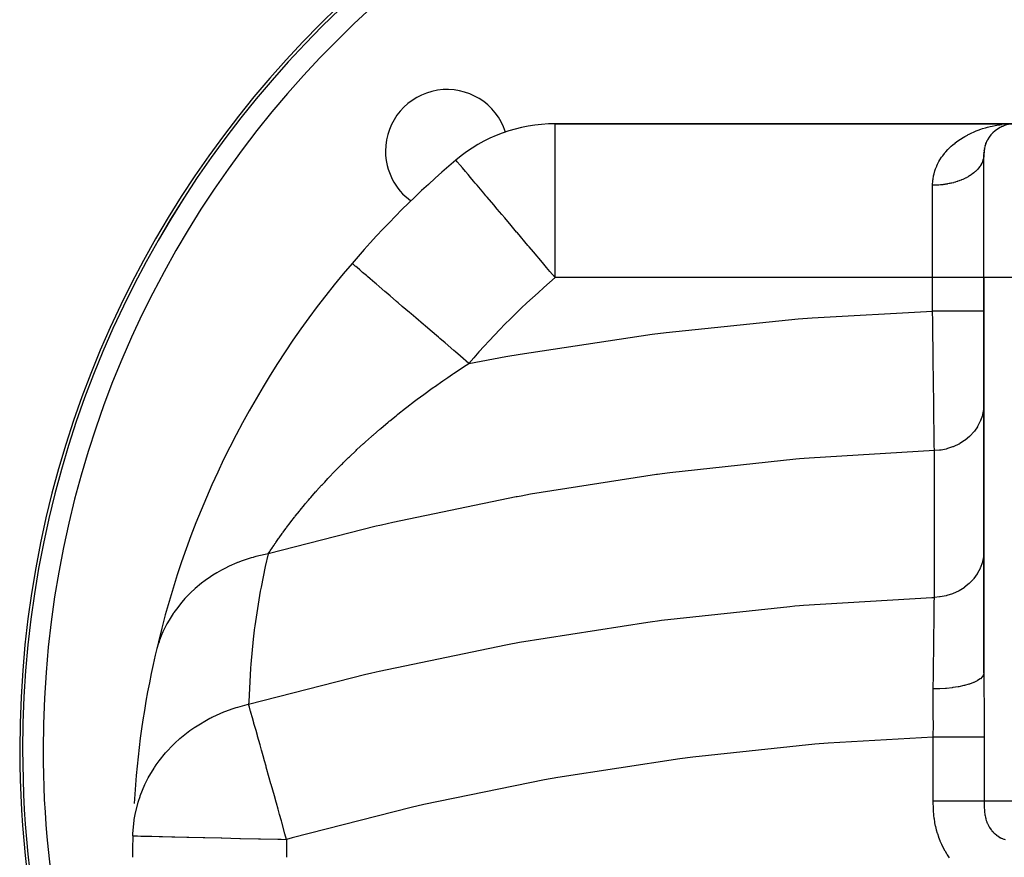
# Model space of a CAD drawing. Extents: x 24 to 964, y -518 to 283.
# Drawn here: x 269 to 365, y -72 to 9 of the extents above; entities that cross this region are included whole.
import ezdxf

# ---------------------------------------------------------------- set-up
doc = ezdxf.new("R2010")
doc.units = 0
doc.linetypes.add('DASHED', pattern=[11.05, 8.7, -2.35])
doc.layers.get('0').update_dxf_attribs({"linetype": 'CONTINUOUS'})
doc.layers.add('NEVIDI', color=4, linetype='DASHED')

msp = doc.modelspace()

# ---------------------------------------------------------------- linework, layer by layer
at = {"color": 2}
for p, q in [((366, -0.923325), (321.209336, -0.923325)), ((321.209336, -0.923325), (366, -0.923325)), ((363.777344, -1.906618), (363.819756, -1.862612)), ((363.921866, -1.758227), (363.90573, -1.772874)), ((364.073841, -1.622179), (364.11512, -1.589396)), ((364.677963, -1.227399), (364.730582, -1.204707)), ((364.730582, -1.204707), (364.904549, -1.130184)), ((364.858159, -1.147028), (364.904549, -1.130184)), ((364.904549, -1.130184), (364.937977, -1.118283)), ((364.904549, -1.130184), (364.932252, -1.119771)), ((363.201855, -2.835633), (363.232606, -2.765081)), ((363.294128, -2.62337), (363.32502, -2.564921)), ((363.398965, -2.424937), (363.437124, -2.363945)), ((363.515107, -2.23965), (363.555546, -2.184174)), ((362.999801, -3.801302), (363.006763, -3.722002)), ((363.021507, -3.543856), (363.035257, -3.464745)), ((363.063574, -3.297207), (363.069066, -3.27604)), ((363.124182, -3.061122), (363.149994, -2.986594)), ((362.999416, -3.969109), (362.998289, -4.001701)), ((363, -15.923325), (363, -3.923325)), ((363, -15.923325), (363, -3.923325)), ((363, -15.923325), (363, -54.450807)), ((363, -54.450807), (363, -15.923325)), ((280.024644, -70.327301), (280.050243, -70.327904))]:
    msp.add_line(p, q, dxfattribs=at)
for centre, radius, start, end in [((369, -61.923325), 100, 0, 180), ((369, -61.923325), 99.719415, 0, 180), ((310.663691, -3.587016), 6, 17.950946, 180), ((321.209336, -15.923325), 15, 90, 130.227168), ((366, -3.923325), 3, 90, 180), ((310.663691, -3.587016), 6, 180, 234.038626), ((369, -72.421577), 89, 130.227168, 139.421402), ((369, -72.421577), 89, 139.421402, 167.214458), ((369, -72.421577), 89, 167.214458, 176.622719), ((369, -61.923325), 100, 180, 207.041095), ((369, -61.923325), 99.719415, 180, 206.725281), ((369, -72.421577), 89, 178.651638, 180)]:
    msp.add_arc(centre, radius, start, end, dxfattribs=at)
at = {"layer": 'NEVIDI', "color": 7, "linetype": 'CONTINUOUS'}
for p, q in [((321.209336, -15.923325), (321.209336, -0.923325)), ((361.556555, -1.933732), (361.815703, -1.809219)), ((361.815703, -1.809219), (361.986061, -1.732976)), ((361.986061, -1.732976), (362.252415, -1.622162)), ((362.252415, -1.622162), (362.427016, -1.554806)), ((362.427016, -1.554806), (362.698653, -1.457907)), ((362.698653, -1.457907), (362.877045, -1.39928)), ((362.877045, -1.39928), (362.879209, -1.398592)), ((362.879209, -1.398592), (363.152871, -1.316111)), ((363.152871, -1.316111), (363.335447, -1.265884)), ((363.335447, -1.265884), (363.61442, -1.196293)), ((363.61442, -1.196293), (363.80017, -1.154621)), ((363.80017, -1.154621), (364.082644, -1.098197)), ((364.082644, -1.098197), (364.271076, -1.065117)), ((364.271076, -1.065117), (364.412645, -1.042621)), ((364.412645, -1.042621), (364.557136, -1.021718)), ((364.557136, -1.021718), (364.74783, -0.997277)), ((359.964496, -2.985089), (360.186209, -2.801744)), ((360.186209, -2.801744), (360.195635, -2.794278)), ((360.195635, -2.794278), (360.337022, -2.685279)), ((360.337022, -2.685279), (360.571061, -2.516377)), ((360.571061, -2.516377), (360.729585, -2.409432)), ((360.729585, -2.409432), (360.974099, -2.255165)), ((360.974099, -2.255165), (361.137868, -2.158546)), ((361.137868, -2.158546), (361.389495, -2.019778)), ((361.389495, -2.019778), (361.454786, -1.98559)), ((361.454786, -1.98559), (361.556555, -1.933732)), ((358.988583, -4.033998), (359.159695, -3.811785)), ((359.159695, -3.811785), (359.165545, -3.804561)), ((359.165545, -3.804561), (359.287948, -3.658437)), ((359.287948, -3.658437), (359.481346, -3.445003)), ((359.481346, -3.445003), (359.614125, -3.309144)), ((359.614125, -3.309144), (359.822316, -3.11109)), ((359.822316, -3.11109), (359.964496, -2.985089)), ((311.554373, -4.509201), (311.522039, -4.470977)), ((311.568587, -4.526005), (311.554373, -4.509201)), ((311.653687, -4.626611), (311.568587, -4.526005)), ((311.782296, -4.778653), (311.653687, -4.626611)), ((311.826737, -4.831191), (311.782296, -4.778653)), ((358.483139, -4.870106), (358.62051, -4.606705)), ((358.62051, -4.606705), (358.718951, -4.437548)), ((358.718951, -4.437548), (358.877585, -4.191046)), ((358.877585, -4.191046), (358.988583, -4.033998)), ((362.796257, -4.770948), (362.747781, -4.864086)), ((362.811333, -4.739612), (362.796257, -4.770948)), ((362.820821, -4.719208), (362.811333, -4.739612)), ((362.853024, -4.645337), (362.820821, -4.719208)), ((362.865808, -4.613675), (362.853024, -4.645337)), ((362.900659, -4.518368), (362.865808, -4.613675)), ((362.911139, -4.486402), (362.900659, -4.518368)), ((362.939053, -4.390276), (362.911139, -4.486402)), ((362.947208, -4.358072), (362.939053, -4.390276)), ((362.954991, -4.324882), (362.947208, -4.358072)), ((362.968149, -4.261305), (362.954991, -4.324882)), ((362.973972, -4.228915), (362.968149, -4.261305)), ((362.987908, -4.131699), (362.973972, -4.228915)), ((362.991388, -4.099188), (362.987908, -4.131699)), ((362.998289, -4.001701), (362.991388, -4.099188)), ((363, -3.923318), (362.999416, -3.969109)), ((312.058555, -5.105246), (311.826737, -4.831191)), ((312.085576, -5.137191), (312.058555, -5.105246)), ((312.165683, -5.231894), (312.085576, -5.137191)), ((312.448448, -5.56618), (312.165683, -5.231894)), ((312.711828, -5.877548), (312.448448, -5.56618)), ((358.138818, -5.809116), (358.222826, -5.516487)), ((358.222826, -5.516487), (358.287828, -5.328112)), ((358.287828, -5.328112), (358.399976, -5.050031)), ((358.399976, -5.050031), (358.412404, -5.021938)), ((358.412404, -5.021938), (358.483139, -4.870106)), ((362.029723, -5.699294), (361.931281, -5.777016)), ((362.06163, -5.672935), (362.029723, -5.699294)), ((362.154316, -5.592761), (362.06163, -5.672935)), ((362.184284, -5.565595), (362.154316, -5.592761)), ((362.271076, -5.48308), (362.184284, -5.565595)), ((362.29611, -5.458125), (362.271076, -5.48308)), ((362.299037, -5.455172), (362.29611, -5.458125)), ((362.379796, -5.370462), (362.299037, -5.455172)), ((362.405728, -5.341841), (362.379796, -5.370462)), ((362.480285, -5.255125), (362.405728, -5.341841)), ((362.504127, -5.225856), (362.480285, -5.255125)), ((362.572351, -5.137284), (362.504127, -5.225856)), ((362.594062, -5.107411), (362.572351, -5.137284)), ((362.59988, -5.099252), (362.594062, -5.107411)), ((362.655801, -5.017155), (362.59988, -5.099252)), ((362.67532, -4.986756), (362.655801, -5.017155)), ((362.730477, -4.894965), (362.67532, -4.986756)), ((362.747781, -4.864086), (362.730477, -4.894965)), ((312.940798, -6.148236), (312.711828, -5.877548)), ((313.250869, -6.514804), (312.940798, -6.148236)), ((313.410871, -6.703958), (313.250869, -6.514804)), ((313.595609, -6.922356), (313.410871, -6.703958)), ((358.00066, -6.843032), (358.017708, -6.520821)), ((358.017708, -6.520821), (358.029469, -6.405478)), ((358.029469, -6.405478), (358.040975, -6.313735)), ((358.040975, -6.313735), (358.093577, -6.006272)), ((358.093577, -6.006272), (358.138818, -5.809116)), ((359.823045, -6.716806), (359.773084, -6.728357)), ((359.873473, -6.70477), (359.823045, -6.716806)), ((360.023259, -6.666736), (359.873473, -6.70477)), ((360.07279, -6.65339), (360.023259, -6.666736)), ((360.21966, -6.611497), (360.07279, -6.65339)), ((360.26818, -6.596876), (360.21966, -6.611497)), ((360.382906, -6.560705), (360.26818, -6.596876)), ((360.411888, -6.551204), (360.382906, -6.560705)), ((360.459333, -6.535327), (360.411888, -6.551204)), ((360.599583, -6.485972), (360.459333, -6.535327)), ((360.645811, -6.468885), (360.599583, -6.485972)), ((360.782385, -6.415917), (360.645811, -6.468885)), ((360.827333, -6.397641), (360.782385, -6.415917)), ((360.94985, -6.345597), (360.827333, -6.397641)), ((360.959941, -6.341161), (360.94985, -6.345597)), ((361.003588, -6.321703), (360.959941, -6.341161)), ((361.131959, -6.261839), (361.003588, -6.321703)), ((361.174114, -6.241287), (361.131959, -6.261839)), ((361.298119, -6.178105), (361.174114, -6.241287)), ((361.338749, -6.156477), (361.298119, -6.178105)), ((361.458072, -6.090128), (361.338749, -6.156477)), ((361.463659, -6.086913), (361.458072, -6.090128)), ((361.497009, -6.067515), (361.463659, -6.086913)), ((361.611476, -5.998082), (361.497009, -6.067515)), ((361.648677, -5.974514), (361.611476, -5.998082)), ((361.758044, -5.902144), (361.648677, -5.974514)), ((361.793634, -5.877541), (361.758044, -5.902144)), ((361.897546, -5.802485), (361.793634, -5.877541)), ((361.91517, -5.78925), (361.897546, -5.802485)), ((361.931281, -5.777016), (361.91517, -5.78925)), ((314.250315, -7.696352), (313.595609, -6.922356)), ((358, -6.923325), (358.00066, -6.843032)), ((358.130637, -6.922298), (358, -6.923325)), ((358, -15.923325), (358, -6.923325)), ((358.184905, -6.921268), (358.130637, -6.922298)), ((358.347297, -6.916069), (358.184905, -6.921268)), ((358.401441, -6.913629), (358.347297, -6.916069)), ((358.469236, -6.910073), (358.401441, -6.913629)), ((358.563305, -6.904214), (358.469236, -6.910073)), ((358.617231, -6.900368), (358.563305, -6.904214)), ((358.778254, -6.886756), (358.617231, -6.900368)), ((358.831842, -6.881513), (358.778254, -6.886756)), ((358.991738, -6.86372), (358.831842, -6.881513)), ((359.044895, -6.857084), (358.991738, -6.86372)), ((359.131341, -6.845516), (359.044895, -6.857084)), ((359.203352, -6.835139), (359.131341, -6.845516)), ((359.255899, -6.827138), (359.203352, -6.835139)), ((359.412701, -6.801079), (359.255899, -6.827138)), ((359.464701, -6.791705), (359.412701, -6.801079)), ((359.619396, -6.761611), (359.464701, -6.791705)), ((359.67067, -6.750895), (359.619396, -6.761611)), ((359.773084, -6.728357), (359.67067, -6.750895)), ((314.452512, -7.935389), (314.250315, -7.696352)), ((314.572458, -8.07719), (314.452512, -7.935389)), ((315.215005, -8.836811), (314.572458, -8.07719)), ((315.551593, -9.234726), (315.215005, -8.836811)), ((316.001948, -9.767137), (315.551593, -9.234726)), ((316.287576, -10.104807), (316.001948, -9.767137)), ((316.919303, -10.851636), (316.287576, -10.104807)), ((317.448723, -11.477518), (316.919303, -10.851636)), ((317.515962, -11.557008), (317.448723, -11.477518)), ((318.546361, -12.775148), (317.515962, -11.557008)), ((318.67755, -12.93024), (318.546361, -12.775148)), ((319.089989, -13.417827), (318.67755, -12.93024)), ((319.951941, -14.43683), (319.089989, -13.417827)), ((301.407498, -14.531576), (301.403225, -14.527916)), ((301.458003, -14.574833), (301.407498, -14.531576)), ((301.480488, -14.594091), (301.458003, -14.574833)), ((301.550815, -14.654323), (301.480488, -14.594091)), ((301.7093, -14.790058), (301.550815, -14.654323)), ((301.758227, -14.831962), (301.7093, -14.790058)), ((301.895142, -14.949223), (301.758227, -14.831962)), ((302.160218, -15.176249), (301.895142, -14.949223)), ((302.233157, -15.238718), (302.160218, -15.176249)), ((302.434167, -15.410875), (302.233157, -15.238718)), ((320.365877, -14.926185), (319.951941, -14.43683)), ((320.698407, -15.319303), (320.365877, -14.926185)), ((321.209336, -15.923325), (320.698407, -15.319303)), ((302.802532, -15.726363), (302.434167, -15.410875)), ((302.896961, -15.807237), (302.802532, -15.726363)), ((303.15839, -16.03114), (302.896961, -15.807237)), ((303.624638, -16.43046), (303.15839, -16.03114)), ((358, -15.923325), (321.209336, -15.923325)), ((358, -19.185838), (358, -15.923325)), ((363, -15.923325), (358, -15.923325)), ((366, -15.923325), (363, -15.923325)), ((303.737535, -16.527152), (303.624638, -16.43046)), ((304.054915, -16.798974), (303.737535, -16.527152)), ((304.61183, -17.275947), (304.054915, -16.798974)), ((304.740071, -17.38578), (304.61183, -17.275947)), ((305.107554, -17.700513), (304.740071, -17.38578)), ((305.74642, -18.247672), (305.107554, -17.700513)), ((305.886631, -18.367756), (305.74642, -18.247672)), ((306.297618, -18.719748), (305.886631, -18.367756)), ((307.007756, -19.327948), (306.297618, -18.719748)), ((346.267623, -19.845223), (358, -19.185838)), ((358.011988, -20.166632), (357.999998, -19.185838)), ((358.28185, -19.185838), (358, -19.185838)), ((358.488163, -19.185838), (358.28185, -19.185838)), ((358.581182, -19.185838), (358.488163, -19.185838)), ((358.907933, -19.185838), (358.581182, -19.185838)), ((359.147537, -19.185838), (358.907933, -19.185838)), ((359.23847, -19.185838), (359.147537, -19.185838)), ((359.519575, -19.185838), (359.23847, -19.185838)), ((359.786308, -19.185838), (359.519575, -19.185838)), ((359.873388, -19.185838), (359.786308, -19.185838)), ((360.107047, -19.185838), (359.873388, -19.185838)), ((360.393269, -19.185838), (360.107047, -19.185838)), ((360.475061, -19.185838), (360.393269, -19.185838)), ((360.661007, -19.185838), (360.475061, -19.185838)), ((360.957359, -19.185838), (360.661007, -19.185838)), ((361.032297, -19.185838), (360.957359, -19.185838)), ((361.172643, -19.185838), (361.032297, -19.185838)), ((361.468743, -19.185838), (361.172643, -19.185838)), ((361.535534, -19.185838), (361.468743, -19.185838)), ((361.633817, -19.185838), (361.535534, -19.185838)), ((361.918115, -19.185838), (361.633817, -19.185838)), ((361.975577, -19.185838), (361.918115, -19.185838)), ((362.037194, -19.185838), (361.975577, -19.185838)), ((362.297354, -19.185838), (362.037194, -19.185838)), ((362.34443, -19.185838), (362.297354, -19.185838)), ((362.376359, -19.185838), (362.34443, -19.185838)), ((362.599918, -19.185838), (362.376359, -19.185838)), ((362.635776, -19.185838), (362.599918, -19.185838)), ((362.645917, -19.185838), (362.635776, -19.185838)), ((362.820174, -19.185838), (362.645917, -19.185838)), ((362.84158, -19.185838), (362.820174, -19.185838)), ((362.844192, -19.185838), (362.84158, -19.185838)), ((362.954369, -19.185838), (362.844192, -19.185838)), ((362.960237, -19.185838), (362.954369, -19.185838)), ((362.966108, -19.185838), (362.960237, -19.185838)), ((362.999995, -19.185838), (362.966108, -19.185838)), ((307.156493, -19.455335), (307.007756, -19.327948)), ((307.603826, -19.838455), (307.156493, -19.455335)), ((308.373233, -20.497416), (307.603826, -19.838455)), ((332.029066, -21.26667), (344.890135, -19.952877)), ((344.890135, -19.952877), (346.267623, -19.845223)), ((308.527266, -20.629338), (308.373233, -20.497416)), ((309.002796, -21.036608), (308.527266, -20.629338)), ((309.818512, -21.73523), (309.002796, -21.036608)), ((358.014101, -20.33912), (358.011988, -20.166632)), ((358.019418, -20.772659), (358.014101, -20.33912)), ((358.021324, -20.927872), (358.019418, -20.772659)), ((358.028264, -21.492044), (358.021324, -20.927872)), ((309.974195, -21.868566), (309.818512, -21.73523)), ((310.469452, -22.29273), (309.974195, -21.868566)), ((317.781284, -23.379998), (330.648611, -21.440989)), ((330.648611, -21.440989), (332.029066, -21.26667)), ((358.030355, -21.661677), (358.028264, -21.492044)), ((358.042831, -22.670254), (358.030355, -21.661677)), ((311.317183, -23.018774), (310.469452, -22.29273)), ((311.471707, -23.151117), (311.317183, -23.018774)), ((358.044396, -22.796386), (358.042831, -22.670254)), ((358.044791, -22.828291), (358.044396, -22.796386)), ((358.046468, -22.963413), (358.044791, -22.828291)), ((358.060357, -24.081787), (358.046468, -22.963413)), ((311.977908, -23.584657), (311.471707, -23.151117)), ((312.79594, -24.285267), (311.977908, -23.584657)), ((312.795939, -24.285275), (316.407762, -23.620759)), ((316.407762, -23.620759), (317.781284, -23.379998)), ((311.305305, -25.259718), (312.144721, -24.705407)), ((312.144721, -24.705407), (312.2703, -24.623726)), ((312.2703, -24.623726), (312.79594, -24.285267)), ((358.062406, -24.246084), (358.060357, -24.081787)), ((358.065716, -24.510909), (358.062406, -24.246084)), ((358.067684, -24.668394), (358.065716, -24.510909)), ((358.075946, -25.329281), (358.067684, -24.668394)), ((310.23628, -25.987302), (310.357511, -25.903536)), ((310.357511, -25.903536), (310.722918, -25.653016)), ((310.722918, -25.653016), (311.181862, -25.342475)), ((311.181862, -25.342475), (311.305305, -25.259718)), ((358.077915, -25.486261), (358.075946, -25.329281)), ((358.087695, -26.263845), (358.077915, -25.486261)), ((308.513471, -27.214056), (309.074253, -26.807114)), ((309.074253, -26.807114), (309.307919, -26.63976)), ((309.307919, -26.63976), (309.426968, -26.554987)), ((309.426968, -26.554987), (310.23628, -25.987302)), ((358.089629, -26.417462), (358.087695, -26.263845)), ((358.09091, -26.519223), (358.089629, -26.417462)), ((358.092792, -26.668552), (358.09091, -26.519223)), ((358.105213, -27.65126), (358.092792, -26.668552)), ((307.617291, -27.880416), (307.762971, -27.77072)), ((307.762971, -27.77072), (308.39675, -27.299714)), ((308.39675, -27.299714), (308.513471, -27.214056)), ((358.107015, -27.793474), (358.105213, -27.65126)), ((358.10837, -27.90042), (358.107015, -27.793474)), ((305.876311, -29.234752), (306.625927, -28.641578)), ((306.625927, -28.641578), (306.738286, -28.553999)), ((306.738286, -28.553999), (307.502767, -27.967033)), ((307.502767, -27.967033), (307.617291, -27.880416)), ((358.110225, -28.046629), (358.10837, -27.90042)), ((358.118851, -28.725382), (358.110225, -28.046629)), ((358.120552, -28.858937), (358.118851, -28.725382)), ((362.967566, -28.771647), (362.872294, -29.273965)), ((362.975543, -28.703994), (362.967566, -28.771647)), ((362.977136, -28.6892), (362.975543, -28.703994)), ((363, -28.256333), (362.977136, -28.6892)), ((305.091393, -29.87301), (305.528046, -29.515725)), ((305.528046, -29.515725), (305.766258, -29.323163)), ((305.766258, -29.323163), (305.876311, -29.234752)), ((358.127371, -29.393801), (358.120552, -28.858937)), ((358.129098, -29.529025), (358.127371, -29.393801)), ((358.131537, -29.719922), (358.129098, -29.529025)), ((358.133096, -29.841773), (358.131537, -29.719922)), ((362.850886, -29.354765), (362.684042, -29.841659)), ((362.865076, -29.301945), (362.850886, -29.354765)), ((362.872294, -29.273965), (362.865076, -29.301945)), ((303.450523, -31.268307), (304.101543, -30.70441)), ((304.101543, -30.70441), (304.206255, -30.615005)), ((304.206255, -30.615005), (304.923757, -30.011685)), ((304.923757, -30.011685), (305.031566, -29.922404)), ((305.031566, -29.922404), (305.091393, -29.87301)), ((358.143142, -30.625676), (358.133096, -29.841773)), ((358.144341, -30.719074), (358.143142, -30.625676)), ((362.372076, -30.454937), (362.071904, -30.886125)), ((362.386603, -30.43104), (362.372076, -30.454937)), ((362.415788, -30.381971), (362.386603, -30.43104)), ((362.651271, -29.919025), (362.415788, -30.381971)), ((362.667583, -29.881045), (362.651271, -29.919025)), ((362.684042, -29.841659), (362.667583, -29.881045)), ((302.699141, -31.93706), (303.304959, -31.396332)), ((303.304959, -31.396332), (303.406452, -31.306992)), ((303.406452, -31.306992), (303.450523, -31.268307)), ((358.14456, -30.736075), (358.144341, -30.719074)), ((358.145893, -30.83984), (358.14456, -30.736075)), ((358.153649, -31.442609), (358.145893, -30.83984)), ((358.154929, -31.541841), (358.153649, -31.442609)), ((358.158963, -31.854493), (358.154929, -31.541841)), ((361.595485, -31.405343), (361.1824, -31.751478)), ((361.658519, -31.345133), (361.595485, -31.405343)), ((362.018177, -30.953151), (361.658519, -31.345133)), ((362.02701, -30.942308), (362.018177, -30.953151)), ((362.071904, -30.886125), (362.02701, -30.942308)), ((301.882937, -32.686633), (302.525455, -32.094497)), ((302.525455, -32.094497), (302.533855, -32.086858)), ((302.533855, -32.086858), (302.63205, -31.997745)), ((302.63205, -31.997745), (302.699141, -31.93706)), ((358.160292, -31.957404), (358.158963, -31.854493)), ((358.163024, -32.168796), (358.160292, -31.957404)), ((358.16414, -32.255104), (358.163024, -32.168796)), ((358.170941, -32.780905), (358.16414, -32.255104)), ((359.31942, -32.627249), (358.82849, -32.72523)), ((359.377181, -32.612589), (359.31942, -32.627249)), ((359.464977, -32.589), (359.377181, -32.612589)), ((359.951258, -32.428558), (359.464977, -32.589)), ((359.992582, -32.412485), (359.951258, -32.428558)), ((360.076151, -32.378748), (359.992582, -32.412485)), ((360.548146, -32.155242), (360.076151, -32.378748)), ((360.574001, -32.141267), (360.548146, -32.155242)), ((360.652065, -32.097897), (360.574001, -32.141267)), ((361.099639, -31.812045), (360.652065, -32.097897)), ((361.111294, -31.803674), (361.099639, -31.812045)), ((361.1824, -31.751478), (361.111294, -31.803674)), ((300.581977, -33.935476), (301.067198, -33.461541)), ((301.067198, -33.461541), (301.158864, -33.373121)), ((301.158864, -33.373121), (301.788018, -32.775442)), ((301.788018, -32.775442), (301.882937, -32.686633)), ((345.027775, -33.590462), (344.662905, -33.62154)), ((345.473569, -33.553133), (345.027775, -33.590462)), ((345.981017, -33.5115), (345.473569, -33.553133)), ((358.171004, -32.78522), (345.981017, -33.5115)), ((358.170996, -32.785221), (358.170941, -32.780905)), ((358.178107, -32.784996), (358.171004, -32.785221)), ((358.171004, -47.087403), (358.171004, -32.78522)), ((358.663818, -32.747757), (358.178107, -32.784996)), ((358.738149, -32.738218), (358.663818, -32.747757)), ((358.82849, -32.72523), (358.738149, -32.738218)), ((299.78519, -34.736303), (300.014331, -34.503018)), ((300.014331, -34.503018), (300.371183, -34.144541)), ((300.371183, -34.144541), (300.459654, -34.056557)), ((300.459654, -34.056557), (300.581977, -33.935476)), ((344.662905, -33.62154), (332.385757, -34.944098)), ((298.732171, -35.841347), (299.053495, -35.4982)), ((299.053495, -35.4982), (299.135408, -35.41158)), ((299.135408, -35.41158), (299.699839, -34.823831)), ((299.699839, -34.823831), (299.78519, -34.736303)), ((331.067947, -35.118182), (318.792361, -37.042491)), ((331.168094, -35.104733), (331.067947, -35.118182)), ((331.635592, -35.042428), (331.168094, -35.104733)), ((332.385757, -34.944098), (331.635592, -35.042428)), ((297.944559, -36.706226), (298.437573, -36.160786)), ((298.437573, -36.160786), (298.515343, -36.075999)), ((298.515343, -36.075999), (298.732171, -35.841347)), ((297.298785, -37.442582), (297.368652, -37.361657)), ((297.368652, -37.361657), (297.852941, -36.809144)), ((297.852941, -36.809144), (297.926767, -36.726174)), ((297.926767, -36.726174), (297.944559, -36.706226)), ((317.389545, -37.297495), (305.38539, -39.778913)), ((317.483517, -37.280186), (317.389545, -37.297495)), ((317.887347, -37.206174), (317.483517, -37.280186)), ((318.792361, -37.042491), (317.887347, -37.206174)), ((296.341215, -38.584912), (296.774338, -38.060343)), ((296.774338, -38.060343), (296.840434, -37.98146)), ((296.840434, -37.98146), (297.140454, -37.627147)), ((297.140454, -37.627147), (297.298785, -37.442582)), ((295.427385, -39.738651), (295.796517, -39.264494)), ((295.796517, -39.264494), (295.811531, -39.245448)), ((295.811531, -39.245448), (295.870364, -39.170993)), ((295.870364, -39.170993), (296.268421, -38.674415)), ((296.268421, -38.674415), (296.278818, -38.661607)), ((296.278818, -38.661607), (296.341215, -38.584912)), ((303.740894, -40.161057), (293.222843, -42.850598)), ((294.965387, -40.348879), (295.016084, -40.280963)), ((295.016084, -40.280963), (295.372369, -39.810317)), ((295.372369, -39.810317), (295.427385, -39.738651)), ((304.099108, -40.07694), (303.740894, -40.161057)), ((304.277412, -40.035253), (304.099108, -40.07694)), ((305.38539, -39.778913), (304.277412, -40.035253)), ((294.288521, -41.279779), (294.590306, -40.859015)), ((294.590306, -40.859015), (294.637022, -40.794722)), ((294.637022, -40.794722), (294.687319, -40.725748)), ((294.687319, -40.725748), (294.940021, -40.38295)), ((294.940021, -40.38295), (294.965387, -40.348879)), ((293.414049, -42.557951), (293.642411, -42.215007)), ((293.642411, -42.215007), (293.678076, -42.162065)), ((293.678076, -42.162065), (293.798886, -41.983918)), ((293.798886, -41.983918), (293.91645, -41.812287)), ((293.91645, -41.812287), (293.93001, -41.792598)), ((293.93001, -41.792598), (293.969251, -41.735745)), ((293.969251, -41.735745), (294.245608, -41.340399)), ((294.245608, -41.340399), (294.288521, -41.279779)), ((291.756385, -43.186894), (291.576754, -43.238489)), ((291.825968, -43.167537), (291.756385, -43.186894)), ((292.026674, -43.113656), (291.825968, -43.167537)), ((292.93936, -42.904156), (292.026674, -43.113656)), ((293.222843, -42.850597), (292.93936, -42.904156)), ((293.222844, -42.850599), (292.940807, -44.084812)), ((293.222843, -42.850597), (293.381837, -42.606891)), ((293.381837, -42.606891), (293.414049, -42.557951)), ((362.959949, -43.130829), (362.865102, -43.603997)), ((362.967556, -43.073778), (362.959949, -43.130829)), ((362.975523, -43.006189), (362.967556, -43.073778)), ((363, -42.558514), (362.975523, -43.006189)), ((289.419794, -44.055386), (289.008991, -44.256517)), ((290.177476, -43.724731), (289.419794, -44.055386)), ((290.243778, -43.698156), (290.177476, -43.724731)), ((290.26261, -43.690675), (290.243778, -43.698156)), ((290.694971, -43.526922), (290.26261, -43.690675)), ((291.576754, -43.238489), (290.694971, -43.526922)), ((292.940807, -44.084812), (292.533127, -46.08063)), ((362.835121, -43.712579), (362.667555, -44.183288)), ((362.850905, -43.656837), (362.835121, -43.712579)), ((362.865102, -43.603997), (362.850905, -43.656837)), ((287.827328, -44.930883), (287.360971, -45.240966)), ((288.212788, -44.694258), (287.827328, -44.930883)), ((288.686703, -44.425811), (288.212788, -44.694258)), ((288.748738, -44.392413), (288.686703, -44.425811)), ((289.008991, -44.256517), (288.748738, -44.392413)), ((362.340925, -44.807227), (362.027022, -45.244456)), ((362.372037, -44.757156), (362.340925, -44.807227)), ((362.386518, -44.733333), (362.372037, -44.757156)), ((362.627609, -44.274584), (362.386518, -44.733333)), ((362.651225, -44.221312), (362.627609, -44.274584)), ((362.667555, -44.183288), (362.651225, -44.221312)), ((286.728532, -45.707577), (286.098538, -46.232798)), ((287.085233, -45.437525), (286.728532, -45.707577)), ((287.303824, -45.280866), (287.085233, -45.437525)), ((287.360971, -45.240966), (287.303824, -45.280866)), ((361.551196, -45.748539), (361.111357, -46.105796)), ((361.595484, -45.707527), (361.551196, -45.748539)), ((361.980154, -45.301233), (361.595484, -45.707527)), ((362.018111, -45.255395), (361.980154, -45.301233)), ((362.027022, -45.244456), (362.018111, -45.255395)), ((285.722741, -46.579402), (285.108738, -47.209295)), ((286.047334, -46.278459), (285.722741, -46.579402)), ((286.098538, -46.232798), (286.047334, -46.278459)), ((292.45713, -46.488364), (291.923095, -49.853957)), ((292.533127, -46.08063), (292.45713, -46.488364)), ((359.316099, -46.930247), (358.73809, -47.040395)), ((359.319465, -46.929413), (359.316099, -46.930247)), ((359.377058, -46.914793), (359.319465, -46.929413)), ((359.934224, -46.737248), (359.377058, -46.914793)), ((359.951291, -46.730726), (359.934224, -46.737248)), ((359.992694, -46.714623), (359.951291, -46.730726)), ((360.519331, -46.472758), (359.992694, -46.714623)), ((360.548243, -46.457356), (360.519331, -46.472758)), ((360.574037, -46.443414), (360.548243, -46.457356)), ((361.061539, -46.141227), (360.574037, -46.443414)), ((361.099588, -46.11425), (361.061539, -46.141227)), ((361.111357, -46.105796), (361.099588, -46.11425)), ((284.819222, -47.538348), (284.278106, -48.221388)), ((284.933749, -47.405453), (284.819222, -47.538348)), ((284.978495, -47.35452), (284.933749, -47.405453)), ((285.108738, -47.209295), (284.978495, -47.35452)), ((331.576564, -49.314301), (344.07624, -47.959781)), ((344.07624, -47.959781), (344.581225, -47.916577)), ((344.581225, -47.916577), (345.028186, -47.879081)), ((345.028186, -47.879081), (345.414982, -47.847195)), ((345.414982, -47.847195), (357.912196, -47.097207)), ((357.912196, -47.097207), (358.171011, -47.087403)), ((358.160215, -47.999377), (358.161205, -47.91599)), ((358.161205, -47.91599), (358.164116, -47.670649)), ((358.164116, -47.670649), (358.165172, -47.581456)), ((358.165172, -47.581456), (358.171011, -47.087403)), ((358.663775, -47.04993), (358.171001, -47.087405)), ((358.675419, -47.048504), (358.663775, -47.04993)), ((358.73809, -47.040395), (358.675419, -47.048504)), ((283.977757, -48.647016), (283.562956, -49.305577)), ((284.015502, -48.591406), (283.977757, -48.647016)), ((284.026344, -48.57555), (284.015502, -48.591406)), ((284.278106, -48.221388), (284.026344, -48.57555)), ((358.147863, -49.034573), (358.155173, -48.422977)), ((358.155173, -48.422977), (358.1564, -48.320005)), ((358.1564, -48.320005), (358.160215, -47.999377)), ((283.351271, -49.681584), (283.22238, -49.926954)), ((283.562956, -49.305577), (283.351271, -49.681584)), ((291.923095, -49.853957), (291.870037, -50.258244)), ((317.741235, -51.460111), (330.236887, -49.49219)), ((330.236887, -49.49219), (330.696024, -49.430506)), ((330.696024, -49.430506), (331.165717, -49.368178)), ((331.165717, -49.368178), (331.576564, -49.314301)), ((358.135104, -50.093294), (358.144988, -49.274127)), ((358.144988, -49.274127), (358.146374, -49.158751)), ((358.146374, -49.158751), (358.146603, -49.13962)), ((358.146603, -49.13962), (358.147863, -49.034573)), ((282.800332, -50.846121), (282.609529, -51.343667)), ((282.970022, -50.451728), (282.800332, -50.846121)), ((283.192174, -49.986488), (282.970022, -50.451728)), ((283.22238, -49.926954), (283.192174, -49.986488)), ((291.865776, -50.291509), (291.762041, -51.143855)), ((291.870037, -50.258244), (291.865776, -50.291509)), ((358.122553, -51.124055), (358.130482, -50.474074)), ((358.130482, -50.474074), (358.132031, -50.346627)), ((358.132031, -50.346627), (358.133558, -50.220841)), ((358.133558, -50.220841), (358.135104, -50.093294)), ((282.504676, -51.649372), (282.378582, -52.058505)), ((282.587304, -51.406264), (282.504676, -51.649372)), ((282.609529, -51.343667), (282.587304, -51.406264)), ((291.762041, -51.143855), (291.522332, -53.589659)), ((304.058029, -54.265362), (316.405795, -51.703688)), ((316.405795, -51.703688), (316.889072, -51.614793)), ((316.889072, -51.614793), (317.38962, -51.523616)), ((317.38962, -51.523616), (317.741235, -51.460111)), ((358.112032, -51.981184), (358.113889, -51.830382)), ((358.113889, -51.830382), (358.120837, -51.264245)), ((358.120837, -51.264245), (358.122553, -51.124055)), ((282.378582, -52.058505), (282.206735, -52.725662)), ((358.094166, -53.420995), (358.106986, -52.389827)), ((358.106986, -52.389827), (358.108828, -52.240851)), ((358.108828, -52.240851), (358.112032, -51.981184)), ((291.522332, -53.589659), (291.491361, -53.988638)), ((358.07855, -54.663601), (358.091486, -53.635302)), ((358.091486, -53.635302), (358.092201, -53.578175)), ((358.092201, -53.578175), (358.093663, -53.461235)), ((358.093663, -53.461235), (358.094166, -53.420995)), ((291.316462, -57.506651), (302.744963, -54.570994)), ((291.491361, -53.988638), (291.322682, -57.270904)), ((302.744963, -54.570994), (303.200713, -54.464181)), ((303.200713, -54.464181), (303.740784, -54.338613)), ((303.740784, -54.338613), (304.058029, -54.265362)), ((358.076465, -54.828444), (358.07855, -54.663601)), ((362.96356, -54.638781), (362.862023, -54.814782)), ((362.966624, -54.630726), (362.96356, -54.638781)), ((362.973618, -54.61081), (362.966624, -54.630726)), ((363, -54.450807), (362.973618, -54.61081)), ((363, -54.450814), (363.000047, -54.590392)), ((363.000047, -54.590392), (363.004328, -55.953526)), ((358.061964, -55.967692), (358.069091, -55.409264)), ((358.069091, -55.409264), (358.071598, -55.212169)), ((358.071598, -55.212169), (358.076465, -54.828444)), ((361.111349, -55.672097), (361.060888, -55.68445)), ((361.538897, -55.552955), (361.111349, -55.672097)), ((361.55718, -55.54721), (361.538897, -55.552955)), ((361.602016, -55.532863), (361.55718, -55.54721)), ((361.975241, -55.397107), (361.602016, -55.532863)), ((361.99088, -55.390677), (361.975241, -55.397107)), ((362.029246, -55.374604), (361.99088, -55.390677)), ((362.341647, -55.224618), (362.029246, -55.374604)), ((362.354387, -55.217615), (362.341647, -55.224618)), ((362.385713, -55.200031), (362.354387, -55.217615)), ((362.631598, -55.038579), (362.385713, -55.200031)), ((362.641323, -55.031062), (362.631598, -55.038579)), ((362.664917, -55.012336), (362.641323, -55.031062)), ((362.840137, -54.842148), (362.664917, -55.012336)), ((362.846641, -54.834232), (362.840137, -54.842148)), ((362.862023, -54.814782), (362.846641, -54.834232)), ((358.057564, -56.986524), (358.061412, -56.010851)), ((358.061412, -56.010851), (358.061964, -55.967692)), ((358.611832, -55.999236), (358.061412, -56.010848)), ((358.637565, -55.998225), (358.611832, -55.999236)), ((358.701297, -55.995539), (358.637565, -55.998225)), ((359.26315, -55.960356), (358.701297, -55.995539)), ((359.288236, -55.95829), (359.26315, -55.960356)), ((359.350356, -55.952986), (359.288236, -55.95829)), ((359.892237, -55.894925), (359.350356, -55.952986)), ((359.916467, -55.891811), (359.892237, -55.894925)), ((359.975651, -55.884008), (359.916467, -55.891811)), ((360.488071, -55.80408), (359.975651, -55.884008)), ((360.510764, -55.799993), (360.488071, -55.80408)), ((360.566171, -55.789806), (360.510764, -55.799993)), ((361.040327, -55.689391), (360.566171, -55.789806)), ((361.060888, -55.68445), (361.040327, -55.689391)), ((363.004328, -55.953526), (363.005362, -56.157147)), ((363.005362, -56.157147), (363.013176, -57.537909)), ((290.257359, -57.78447), (291.171401, -57.5402)), ((291.171401, -57.5402), (291.316462, -57.50665)), ((291.322682, -57.270904), (291.316462, -57.50665)), ((291.394449, -57.784016), (291.316462, -57.506651)), ((358.05779, -57.053794), (358.057564, -56.986524)), ((358.058135, -57.138352), (358.05779, -57.053794)), ((358.058798, -57.270683), (358.058135, -57.138352)), ((358.065335, -58.172662), (358.058798, -57.270683)), ((363.013176, -57.537909), (363.01432, -57.743687)), ((287.817084, -58.739632), (288.917264, -58.250832)), ((288.917264, -58.250832), (289.543271, -58.016282)), ((289.543271, -58.016282), (289.62332, -57.988439)), ((289.62332, -57.988439), (290.114457, -57.827912)), ((290.114457, -57.827912), (290.257359, -57.78447)), ((291.512197, -58.202796), (291.394449, -57.784016)), ((291.523029, -58.241321), (291.512197, -58.202796)), ((291.537597, -58.293132), (291.523029, -58.241321)), ((291.690475, -58.836853), (291.537597, -58.293132)), ((358.066451, -58.326937), (358.065335, -58.172662)), ((358.069796, -58.954769), (358.066451, -58.326937)), ((363.01432, -57.743687), (363.020762, -59.142806)), ((286.137842, -59.70124), (287.549007, -58.874613)), ((287.549007, -58.874613), (287.622722, -58.836843)), ((287.622722, -58.836843), (287.741946, -58.776808)), ((287.741946, -58.776808), (287.817084, -58.739632)), ((291.820983, -59.301014), (291.690475, -58.836853)), ((291.838641, -59.363816), (291.820983, -59.301014)), ((291.924662, -59.669753), (291.838641, -59.363816)), ((358.070419, -59.185912), (358.069796, -58.954769)), ((358.070636, -59.374899), (358.070419, -59.185912)), ((358.070599, -59.531193), (358.070636, -59.374899)), ((363.020762, -59.142806), (363.021438, -59.351426)), ((363.021438, -59.351426), (363.02353, -60.698233)), ((284.615079, -60.856389), (285.600924, -60.073385)), ((285.600924, -60.073385), (285.970019, -59.813829)), ((285.970019, -59.813829), (286.068807, -59.747155)), ((286.068807, -59.747155), (286.137842, -59.70124)), ((292.03814, -60.073346), (291.924662, -59.669753)), ((292.173346, -60.554215), (292.03814, -60.073346)), ((358.064083, -60.592879), (358.070599, -59.531193)), ((283.946961, -61.47456), (284.18614, -61.244069)), ((284.18614, -61.244069), (284.55349, -60.910142)), ((284.55349, -60.910142), (284.615079, -60.856389)), ((292.193763, -60.626828), (292.173346, -60.554215)), ((292.432117, -61.474552), (292.193763, -60.626828)), ((346.532641, -61.403762), (334.631544, -62.647942)), ((347.811188, -61.301376), (346.532641, -61.403762)), ((358.062746, -60.698233), (347.811188, -61.301376)), ((358.062746, -66.954698), (358.062746, -60.698233)), ((358.518882, -60.698233), (358.062746, -60.698233)), ((358.06275, -60.698233), (358.064083, -60.592879)), ((358.597669, -60.698233), (358.518882, -60.698233)), ((358.624081, -60.698233), (358.597669, -60.698233)), ((359.142389, -60.698233), (358.624081, -60.698233)), ((359.204209, -60.698233), (359.142389, -60.698233)), ((359.230023, -60.698233), (359.204209, -60.698233)), ((359.748627, -60.698233), (359.230023, -60.698233)), ((359.793247, -60.698233), (359.748627, -60.698233)), ((359.81815, -60.698233), (359.793247, -60.698233)), ((360.327943, -60.698233), (359.81815, -60.698233)), ((360.356188, -60.698233), (360.327943, -60.698233)), ((360.379754, -60.698233), (360.356188, -60.698233)), ((360.871311, -60.698233), (360.379754, -60.698233)), ((360.884516, -60.698233), (360.871311, -60.698233)), ((360.906215, -60.698233), (360.884516, -60.698233)), ((361.369935, -60.698233), (360.906215, -60.698233)), ((361.38981, -60.698233), (361.369935, -60.698233)), ((361.805461, -60.698233), (361.38981, -60.698233)), ((361.815891, -60.698233), (361.805461, -60.698233)), ((361.822998, -60.698233), (361.815891, -60.698233)), ((362.184204, -60.698233), (361.822998, -60.698233)), ((362.199142, -60.698233), (362.184204, -60.698233)), ((362.202087, -60.698233), (362.199142, -60.698233)), ((362.500628, -60.698233), (362.202087, -60.698233)), ((362.512767, -60.698233), (362.500628, -60.698233)), ((362.522298, -60.698233), (362.512767, -60.698233)), ((362.749845, -60.698233), (362.522298, -60.698233)), ((362.759028, -60.698233), (362.749845, -60.698233)), ((362.771544, -60.698233), (362.759028, -60.698233)), ((362.928192, -60.698233), (362.771544, -60.698233)), ((362.934244, -60.698233), (362.928192, -60.698233)), ((362.945826, -60.698233), (362.934244, -60.698233)), ((363.02353, -60.698233), (362.945826, -60.698233)), ((363.02353, -60.698233), (363.02353, -66.954698)), ((282.597413, -63.018661), (283.222605, -62.245355)), ((283.222605, -62.245355), (283.275734, -62.184676)), ((283.275734, -62.184676), (283.946961, -61.47456)), ((292.574117, -61.979584), (292.432117, -61.474552)), ((292.596925, -62.0607), (292.574117, -61.979584)), ((292.732474, -62.542789), (292.596925, -62.0607)), ((282.319524, -63.403236), (282.597413, -63.018661)), ((292.86627, -63.018644), (292.732474, -62.542789)), ((293.016434, -63.552713), (292.86627, -63.018644)), ((333.353552, -62.812994), (321.450354, -64.646253)), ((334.631544, -62.647942), (333.353552, -62.812994)), ((281.533298, -64.681675), (282.0996, -63.729345)), ((282.0996, -63.729345), (282.14341, -63.662703)), ((282.14341, -63.662703), (282.319524, -63.403236)), ((293.041248, -63.640964), (293.016434, -63.552713)), ((293.333861, -64.681662), (293.041248, -63.640964)), ((281.204386, -65.335801), (281.238049, -65.264411)), ((281.238049, -65.264411), (281.533298, -64.681675)), ((293.492797, -65.246927), (293.333861, -64.681662)), ((293.51926, -65.341043), (293.492797, -65.246927)), ((320.176004, -64.874456), (308.401061, -67.280439)), ((321.450354, -64.646253), (320.176004, -64.874456)), ((280.750302, -66.437799), (281.204386, -65.335801)), ((293.827633, -66.437796), (293.51926, -65.341043)), ((280.249083, -68.259784), (280.5527, -67.036401)), ((280.5527, -67.036401), (280.575601, -66.961546)), ((280.575601, -66.961546), (280.734309, -66.48273)), ((280.734309, -66.48273), (280.750302, -66.437799)), ((293.99515, -67.033582), (293.827633, -66.437796)), ((294.022793, -67.131896), (293.99515, -67.033582)), ((294.19162, -67.732335), (294.022793, -67.131896)), ((358.063789, -67.140828), (358.062746, -66.954698)), ((358.394284, -66.954698), (358.062746, -66.954698)), ((358.064353, -67.185292), (358.063789, -67.140828)), ((358.072661, -67.51654), (358.064353, -67.185292)), ((358.518883, -66.954698), (358.394284, -66.954698)), ((358.653392, -66.954698), (358.518883, -66.954698)), ((359.059328, -66.954698), (358.653392, -66.954698)), ((359.142391, -66.954698), (359.059328, -66.954698)), ((359.312881, -66.954698), (359.142391, -66.954698)), ((359.706462, -66.954698), (359.312881, -66.954698)), ((359.74863, -66.954698), (359.706462, -66.954698)), ((359.949858, -66.954698), (359.74863, -66.954698)), ((360.323866, -66.954698), (359.949858, -66.954698)), ((360.327946, -66.954698), (360.323866, -66.954698)), ((360.552676, -66.954698), (360.327946, -66.954698)), ((360.871312, -66.954698), (360.552676, -66.954698)), ((360.900658, -66.954698), (360.871312, -66.954698)), ((361.110843, -66.954698), (360.900658, -66.954698)), ((361.369934, -66.954698), (361.110843, -66.954698)), ((361.426294, -66.954698), (361.369934, -66.954698)), ((361.614116, -66.954698), (361.426294, -66.954698)), ((361.815888, -66.954698), (361.614116, -66.954698)), ((361.891418, -66.954698), (361.815888, -66.954698)), ((362.053421, -66.954698), (361.891418, -66.954698)), ((362.202085, -66.954698), (362.053421, -66.954698)), ((362.287329, -66.954698), (362.202085, -66.954698)), ((362.420747, -66.954698), (362.287329, -66.954698)), ((362.522298, -66.954698), (362.420747, -66.954698)), ((362.607437, -66.954698), (362.522298, -66.954698)), ((362.709703, -66.954698), (362.607437, -66.954698)), ((362.771545, -66.954698), (362.709703, -66.954698)), ((362.845615, -66.954698), (362.771545, -66.954698)), ((362.914965, -66.954698), (362.845615, -66.954698)), ((362.945827, -66.954698), (362.914965, -66.954698)), ((362.997729, -66.954698), (362.945827, -66.954698)), ((363.02353, -66.954698), (362.997729, -66.954698)), ((363.02353, -66.954692), (363.023927, -67.083985)), ((366, -66.954698), (363.02353, -66.954698)), ((363.023927, -67.083985), (363.024133, -67.112743)), ((363.024133, -67.112743), (363.024399, -67.143156)), ((363.024399, -67.143156), (363.025943, -67.262374)), ((294.339926, -68.259782), (294.19162, -67.732335)), ((307.148269, -67.568359), (295.567906, -70.526963)), ((308.401061, -67.280439), (307.148269, -67.568359)), ((358.074351, -67.560878), (358.072661, -67.51654)), ((358.091576, -67.890983), (358.074351, -67.560878)), ((358.09453, -67.935151), (358.091576, -67.890983)), ((358.121737, -68.26419), (358.09453, -67.935151)), ((363.025943, -67.262374), (363.027929, -67.363233)), ((363.027929, -67.363233), (363.028625, -67.392093)), ((363.028625, -67.392093), (363.030055, -67.444781)), ((363.030055, -67.444781), (363.035509, -67.5975)), ((363.035509, -67.5975), (363.036678, -67.623982)), ((363.036678, -67.623982), (363.037148, -67.634177)), ((363.037148, -67.634177), (363.044807, -67.774446)), ((363.044807, -67.774446), (363.047312, -67.812516)), ((363.047312, -67.812516), (363.048916, -67.835408)), ((363.048916, -67.835408), (363.049011, -67.836729)), ((363.049011, -67.836729), (363.063816, -68.009682)), ((363.063816, -68.009682), (363.066105, -68.031996)), ((363.066105, -68.031996), (363.06877, -68.056873)), ((363.06877, -68.056873), (363.085508, -68.192242)), ((280.031307, -70.119245), (280.156018, -68.801043)), ((280.156018, -68.801043), (280.167716, -68.724263)), ((280.167716, -68.724263), (280.249083, -68.259784)), ((294.514887, -68.882031), (294.339926, -68.259782)), ((294.54324, -68.98287), (294.514887, -68.882031)), ((294.862769, -70.119295), (294.54324, -68.98287)), ((358.126098, -68.308171), (358.121737, -68.26419)), ((358.164285, -68.635574), (358.126098, -68.308171)), ((358.17022, -68.679599), (358.164285, -68.635574)), ((358.220454, -69.005544), (358.17022, -68.679599)), ((358.228088, -69.049381), (358.220454, -69.005544)), ((358.291331, -69.37367), (358.228088, -69.049381)), ((363.085508, -68.192242), (363.088427, -68.212961)), ((363.088427, -68.212961), (363.104182, -68.3142)), ((363.104182, -68.3142), (363.112753, -68.363249)), ((363.112753, -68.363249), (363.11637, -68.382916)), ((363.11637, -68.382916), (363.141254, -68.504992)), ((363.141254, -68.504992), (363.145907, -68.525694)), ((363.145907, -68.525694), (363.150232, -68.544439)), ((363.150232, -68.544439), (363.172779, -68.635389)), ((363.172779, -68.635389), (363.185223, -68.681464)), ((363.185223, -68.681464), (363.190275, -68.699456)), ((363.190275, -68.699456), (363.230563, -68.830832)), ((363.230563, -68.830832), (363.236299, -68.84804)), ((363.236299, -68.84804), (363.281694, -68.973989)), ((363.281694, -68.973989), (363.288135, -68.990579)), ((363.288135, -68.990579), (363.289601, -68.994314)), ((363.289601, -68.994314), (363.326532, -69.084089)), ((363.326532, -69.084089), (363.338637, -69.111856)), ((363.338637, -69.111856), (363.345761, -69.12785)), ((358.300757, -69.417227), (358.291331, -69.37367)), ((358.377747, -69.739865), (358.300757, -69.417227)), ((358.389067, -69.783162), (358.377747, -69.739865)), ((358.480482, -70.103792), (358.389067, -69.783162)), ((363.345761, -69.12785), (363.401424, -69.245012)), ((363.401424, -69.245012), (363.409267, -69.260525)), ((363.409267, -69.260525), (363.470112, -69.373894)), ((363.470112, -69.373894), (363.478622, -69.388858)), ((363.478622, -69.388858), (363.487426, -69.404131)), ((363.487426, -69.404131), (363.544752, -69.498754)), ((363.544752, -69.498754), (363.553979, -69.513265)), ((363.553979, -69.513265), (363.62546, -69.619767)), ((363.62546, -69.619767), (363.635403, -69.633818)), ((363.635403, -69.633818), (363.711586, -69.736022)), ((363.711586, -69.736022), (363.722111, -69.749437)), ((363.722111, -69.749437), (363.730886, -69.7605)), ((363.730886, -69.7605), (363.78553, -69.827013)), ((363.78553, -69.827013), (363.802477, -69.84685)), ((363.802477, -69.84685), (363.813559, -69.859631)), ((363.813559, -69.859631), (363.8981, -69.952449)), ((363.8981, -69.952449), (363.909763, -69.964642)), ((363.909763, -69.964642), (363.998457, -70.052932)), ((363.998457, -70.052932), (364.010655, -70.064496)), ((364.010655, -70.064496), (364.015704, -70.069243)), ((364.015704, -70.069243), (364.103481, -70.148299)), ((280.024644, -70.327302), (280.031307, -70.119245)), ((280.050243, -70.327904), (280.143836, -70.330107)), ((280.143836, -70.330107), (280.302194, -70.333834)), ((280.302194, -70.333834), (280.499513, -70.338479)), ((280.499513, -70.338479), (280.819037, -70.346)), ((280.819037, -70.346), (281.08611, -70.352286)), ((281.08611, -70.352286), (281.591475, -70.364181)), ((281.591475, -70.364181), (281.894264, -70.371308)), ((281.894264, -70.371308), (282.605615, -70.388052)), ((282.605615, -70.388052), (282.91118, -70.395244)), ((282.91118, -70.395244), (283.843189, -70.417181)), ((283.843189, -70.417181), (284.120757, -70.423714)), ((284.120757, -70.423714), (285.281851, -70.451044)), ((285.281851, -70.451044), (285.503735, -70.456267)), ((285.503735, -70.456267), (286.89591, -70.489035)), ((286.89591, -70.489035), (287.038238, -70.492385)), ((287.038238, -70.492385), (288.656154, -70.530467)), ((288.656154, -70.530467), (288.699864, -70.531496)), ((288.699864, -70.531496), (290.461983, -70.572972)), ((290.461983, -70.572972), (290.530861, -70.574594)), ((290.530861, -70.574594), (292.296806, -70.61616)), ((292.296806, -70.61616), (292.486545, -70.620626)), ((292.486545, -70.620626), (294.175104, -70.660371)), ((294.175104, -70.660371), (294.487741, -70.667729)), ((294.487741, -70.667729), (295.02049, -70.680269)), ((295.020492, -70.680269), (294.862769, -70.119295)), ((295.567906, -70.526963), (295.02049, -70.680269)), ((358.493703, -70.146542), (358.480482, -70.103792)), ((358.599501, -70.463201), (358.493703, -70.146542)), ((358.614623, -70.505265), (358.599501, -70.463201)), ((358.734161, -70.815287), (358.614623, -70.505265)), ((358.751114, -70.856415), (358.734161, -70.815287)), ((358.884243, -71.159339), (358.751114, -70.856415)), ((364.103481, -70.148299), (364.116207, -70.159236)), ((364.116207, -70.159236), (364.213289, -70.238622)), ((364.213289, -70.238622), (364.226582, -70.248959)), ((364.226582, -70.248959), (364.327939, -70.323852)), ((364.327939, -70.323852), (364.336718, -70.330026)), ((364.336718, -70.330026), (364.341744, -70.333538)), ((364.341744, -70.333538), (364.446355, -70.403164)), ((364.446355, -70.403164), (364.460601, -70.412149)), ((364.460601, -70.412149), (364.567735, -70.476117)), ((364.567735, -70.476117), (364.582252, -70.484312)), ((364.582252, -70.484312), (364.687702, -70.540614)), ((364.687702, -70.540614), (364.691985, -70.542784)), ((364.691985, -70.542784), (364.706939, -70.550291)), ((364.706939, -70.550291), (364.819203, -70.603272)), ((364.819203, -70.603272), (364.834422, -70.610008)), ((364.834422, -70.610008), (364.949277, -70.657541)), ((364.949277, -70.657541), (364.964841, -70.663542)), ((364.964841, -70.663542), (365.062751, -70.69897)), ((358.902997, -71.199464), (358.884243, -71.159339)), ((359.0497, -71.495192), (358.902997, -71.199464)), ((359.070404, -71.534589), (359.0497, -71.495192)), ((359.231004, -71.823584), (359.070404, -71.534589)), ((359.2535, -71.861927), (359.231004, -71.823584)), ((359.428394, -72.144555), (359.2535, -71.861927)), ((359.45287, -72.182099), (359.428394, -72.144555)), ((359.641795, -72.457368), (359.45287, -72.182099))]:
    msp.add_line(p, q, dxfattribs=at)
for centre, radius, start, end in [((369, -61.923325), 99.718196, 0, 180), ((369, -61.923325), 97.719415, 0, 180), ((369, -72.421577), 74, 130.227168, 139.421402), ((369, -61.923325), 99.718196, 180, 206.725284), ((369, -61.923325), 97.719415, 180, 202.822882), ((369, -72.421577), 74, 178.651638, 180)]:
    msp.add_arc(centre, radius, start, end, dxfattribs=at)

doc.saveas('drawing.dxf')
